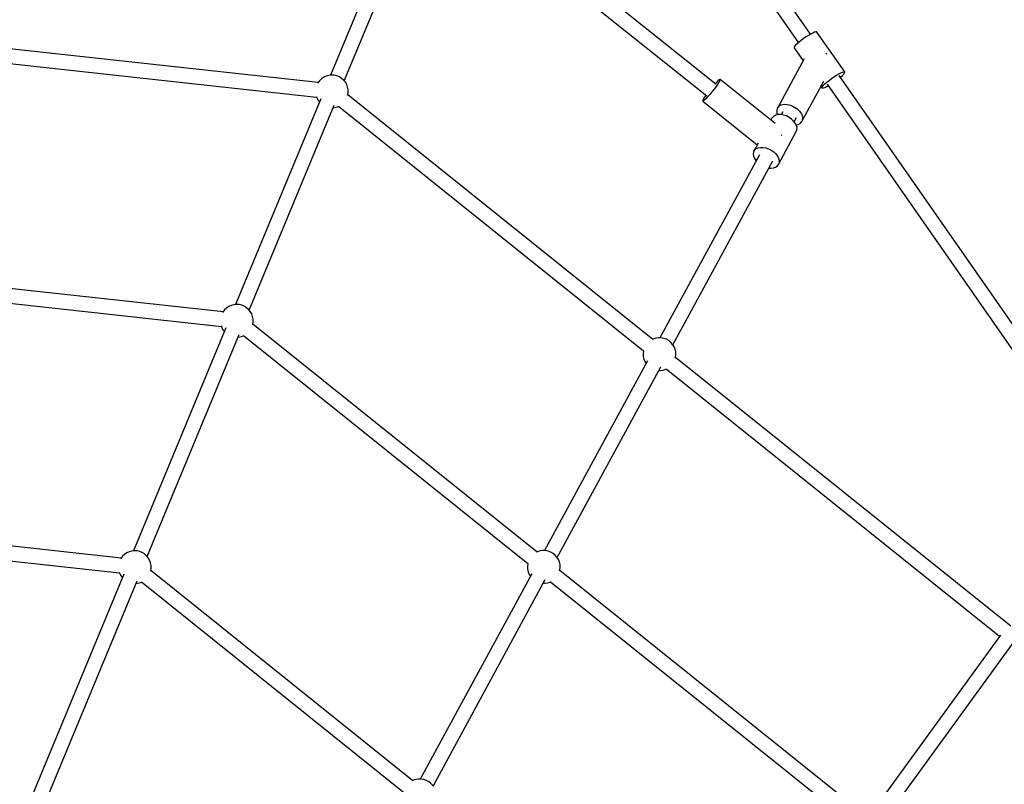
# Model space of a CAD drawing. Units: millimetres. Extents: x -13663 to 14635, y -13825 to 13503.
# Drawn here: x -1277 to -77, y -3427 to -2495 of the extents above; entities that cross this region are included whole.
import ezdxf

# ---------------------------------------------------------------- set-up
doc = ezdxf.new("R2010")
doc.units = ezdxf.units.MM
doc.layers.add('STREFA', color=1, linetype='Continuous')
doc.layers.add('WIDOK', color=7, linetype='Continuous')
doc.styles.get("Standard").update_dxf_attribs({"font": 'arial.ttf'})
doc.dimstyles.new('Kopia ISO-25', dxfattribs={"dimtxt": 500, "dimasz": 200, "dimexe": 1.25, "dimexo": 0.625, "dimgap": 100, "dimtad": 1, "dimdec": 1, "dimlfac": 0.001, "dimtxsty": 'Standard', "dimblk": 'ARCHTICK', "dimcen": 2.5, "dimadec": 0, "dimazin": 0, "dimtfac": 1, "dimtdec": 0, "dimtmove": 0, "dimatfit": 3, "dimfxl": 1, "dimtfillclr": 256, "dimarcsym": 0})

# ---------------------------------------------------------------- blocks, each defined once
blk = doc.blocks.new('_ARCHTICK')
at = {"color": 0, "linetype": 'ByBlock', "lineweight": -2}
blk.add_solid([(0.3977, 0.3094), (0.3094, 0.3977), (-0.3094, -0.3977), (-0.3977, -0.3094)], dxfattribs=at)
blk = doc.blocks.new('*D8')
at = {"layer": 'Defpoints', "color": 0}
for p in [(4661.6, 7756.5), (-9738.4, -6545.8), (4661.6, -6545.8)]:
    blk.add_point(p, dxfattribs=at)
at = {"layer": 'STREFA', "color": 0, "lineweight": -2}
for p, q in [((-9738.4, -6545.2), (-9738.4, 7757.7)), ((-9738.4, 7756.5), (4661.6, 7756.5)), ((4661.6, -6545.2), (4661.6, 7757.7))]:
    blk.add_line(p, q, dxfattribs=at)
at = {"layer": 'STREFA', "color": 0, "lineweight": -2, "xscale": 200, "yscale": 200, "zscale": 200, "rotation": 180}
blk.add_blockref('_ARCHTICK', (-9738.4, 7756.5), dxfattribs=at)
at = {"layer": 'STREFA', "color": 0, "lineweight": -2, "xscale": 200, "yscale": 200, "zscale": 200}
blk.add_blockref('_ARCHTICK', (4661.6, 7756.5), dxfattribs=at)
at = {"layer": 'STREFA', "color": 0, "insert": (-2538.4, 8157), "char_height": 500, "attachment_point": 5}
blk.add_mtext('14,4 m', dxfattribs=at)
blk = doc.blocks.new('*D9')
at = {"layer": 'Defpoints', "color": 0}
for p in [(-788.2, 5860.3), (-12517.4, -13745.8), (-2538.5, -13745.8)]:
    blk.add_point(p, dxfattribs=at)
at = {"layer": 'STREFA', "color": 0, "lineweight": -2}
for p, q in [((-788.9, 5860.3), (-12518.6, 5860.3)), ((-12517.4, 5860.3), (-12517.4, -13745.8)), ((-2539.1, -13745.8), (-12518.6, -13745.8))]:
    blk.add_line(p, q, dxfattribs=at)
at = {"layer": 'STREFA', "color": 0, "lineweight": -2, "xscale": 200, "yscale": 200, "zscale": 200}
for p, rotation in [((-12517.4, 5860.3), 90), ((-12517.4, -13745.8), 270)]:
    blk.add_blockref('_ARCHTICK', p, dxfattribs=dict(at, rotation=rotation))
at = {"layer": 'STREFA', "color": 0, "insert": (-12917.8, -3942.7), "char_height": 500, "attachment_point": 5, "rotation": 90}
blk.add_mtext('19,6 m', dxfattribs=at)

msp = doc.modelspace()

# ---------------------------------------------------------------- linework, layer by layer
at = {"layer": 'STREFA'}
msp.add_arc((-2538.35, -6545.81, 47.38), 7200, 112.453131, 67.544774, dxfattribs=at)
at = {"layer": 'WIDOK'}
for p, q in [((-313.49, -2512.76, 0), (-554.09, -2166.3, 0)), ((-569.2, -2176.02, 0), (-328.23, -2523.01, 0)), ((-794.25, -2311.74, 0), (-898.19, -2562.68, 0)), ((-428.56, -2574.12, 0), (-761.45, -2307.16, 0)), ((-881.62, -2569.54, 0), (-778.09, -2319.58, 0)), ((-772.66, -2321.06, 0), (-439.91, -2587.91, 0)), ((-321.88, -2518.1, 0), (-324.8, -2520.25, 0)), ((-318.85, -2516.03, 0), (-321.88, -2518.1, 0)), ((-315.85, -2514.13, 0), (-318.85, -2516.03, 0)), ((-313.03, -2512.49, 0), (-315.85, -2514.13, 0)), ((-310.52, -2511.2, 0), (-313.03, -2512.49, 0)), ((-308.44, -2510.3, 0), (-310.52, -2511.2, 0)), ((-306.87, -2509.84, 0), (-308.44, -2510.3, 0)), ((-305.91, -2509.85, 0), (-306.87, -2509.84, 0)), ((-305.66, -2510.03, 0), (-305.91, -2509.85, 0)), ((-271.79, -2558.67, 0), (-305.66, -2510.03, 0)), ((-913.37, -2571.64, 0), (-1386.72, -2519.62, 0)), ((-332.91, -2527.65, 0), (-333.56, -2528.76, 0)), ((-333.56, -2528.76, 0), (-333.56, -2529.46, 0)), ((-333.56, -2529.46, 0), (-322.63, -2545.16, 0)), ((-331.63, -2526.16, 0), (-332.91, -2527.65, 0)), ((-329.8, -2524.37, 0), (-331.63, -2526.16, 0)), ((-327.48, -2522.37, 0), (-329.8, -2524.37, 0)), ((-324.8, -2520.25, 0), (-327.48, -2522.37, 0)), ((-1388.8, -2537.43, 0), (-915.29, -2589.47, 0)), ((-321.36, -2542.84, 0), (-353.86, -2602.64, 0)), ((-293.71, -2536.77, 0), (-294.46, -2536.28, 0)), ((-293.54, -2536.93, 0), (-293.71, -2536.77, 0)), ((-909.26, -2567.02, 0), (-911.63, -2569.3, 0)), ((-906.54, -2565.16, 0), (-909.26, -2567.02, 0)), ((-903.55, -2563.78, 0), (-906.54, -2565.16, 0)), ((-900.38, -2562.91, 0), (-903.55, -2563.78, 0)), ((-897.1, -2562.57, 0), (-900.38, -2562.91, 0)), ((-893.82, -2562.77, 0), (-897.1, -2562.57, 0)), ((-890.61, -2563.51, 0), (-893.82, -2562.77, 0)), ((-887.57, -2564.77, 0), (-890.61, -2563.51, 0)), ((-884.78, -2566.52, 0), (-887.57, -2564.77, 0)), ((-882.31, -2568.69, 0), (-884.78, -2566.52, 0)), ((-290.94, -2568.89, 0), (-288.01, -2566.74, 0)), ((-288.01, -2566.74, 0), (-284.98, -2564.67, 0)), ((-284.98, -2564.67, 0), (-281.99, -2562.77, 0)), ((-281.99, -2562.77, 0), (-279.17, -2561.13, 0)), ((-279.17, -2561.13, 0), (-276.66, -2559.84, 0)), ((427.73, -3577.38, 0), (-278.43, -2563.17, 0)), ((-277.1, -2565.09, 0), (-276.66, -2564.73, 0)), ((-276.66, -2559.84, 0), (-274.57, -2558.94, 0)), ((-276.66, -2564.73, 0), (-274.58, -2562.82, 0)), ((-274.58, -2562.82, 0), (-273.01, -2561.18, 0)), ((-274.57, -2558.94, 0), (-273.01, -2558.48, 0)), ((-273.01, -2558.48, 0), (-272.04, -2558.49, 0)), ((-273.01, -2561.18, 0), (-272.04, -2559.87, 0)), ((-272.04, -2558.49, 0), (-271.79, -2558.67, 0)), ((-272.04, -2559.87, 0), (-271.71, -2558.96, 0)), ((-271.71, -2558.96, 0), (-271.79, -2558.67, 0)), ((-913.6, -2571.94, 0), (-913.78, -2572.29, 0)), ((-911.63, -2569.3, 0), (-913.6, -2571.94, 0)), ((-880.23, -2571.25, 0), (-882.31, -2568.69, 0)), ((-878.61, -2574.11, 0), (-880.23, -2571.25, 0)), ((-877.47, -2577.2, 0), (-878.61, -2574.11, 0)), ((-876.87, -2580.44, 0), (-877.47, -2577.2, 0)), ((-428.54, -2576.3, 0), (-430.97, -2579.55, 0)), ((-428.45, -2571.76, 0), (-429.73, -2573.18, 0)), ((-426.46, -2573.36, 0), (-428.54, -2576.3, 0)), ((-426.39, -2569.68, 0), (-428.45, -2571.76, 0)), ((-424.87, -2570.89, 0), (-426.46, -2573.36, 0)), ((-424.82, -2568.3, 0), (-426.39, -2569.68, 0)), ((-423.87, -2569.06, 0), (-424.87, -2570.89, 0)), ((-423.84, -2567.73, 0), (-424.82, -2568.3, 0)), ((-423.52, -2567.99, 0), (-423.87, -2569.06, 0)), ((-423.6, -2567.75, 0), (-423.84, -2567.73, 0)), ((-423.6, -2567.75, 0), (-423.52, -2567.99, 0)), ((-356.49, -2621.57, 0), (-423.6, -2567.75, 0)), ((-323.98, -2618.87, 0), (-297.39, -2569.93, 0)), ((-300.89, -2576.38, 0), (-299.7, -2578.1, 0)), ((-299.7, -2577.4, 0), (-299.04, -2576.29, 0)), ((-299.7, -2578.1, 0), (-299.7, -2577.4, 0)), ((-299.7, -2578.1, 0), (-299.05, -2578.34, 0)), ((-299.05, -2578.34, 0), (-297.77, -2578.11, 0)), ((-299.04, -2576.29, 0), (-297.77, -2574.8, 0)), ((-297.77, -2574.8, 0), (-295.93, -2573.01, 0)), ((-297.77, -2578.11, 0), (-295.94, -2577.43, 0)), ((-295.94, -2577.43, 0), (-293.62, -2576.33, 0)), ((-295.93, -2573.01, 0), (-293.62, -2571.01, 0)), ((-293.62, -2571.01, 0), (-290.94, -2568.89, 0)), ((-293.62, -2576.33, 0), (-291.84, -2575.34, 0)), ((-293.06, -2573.59, 0), (48.76, -3064.51, 0)), ((-915.55, -2588.76, 0), (-914.78, -2590.88, 0)), ((-914.78, -2590.88, 0), (-913.15, -2593.74, 0)), ((-877.37, -2587.31, 0), (-877.27, -2586.99, 0)), ((-877.27, -2586.99, 0), (-876.8, -2583.73, 0)), ((-505.61, -2884.68, 0), (-877.23, -2586.66, 0)), ((-876.8, -2583.73, 0), (-876.87, -2580.44, 0)), ((-442.87, -2589.97, 0), (-444.18, -2592.14, 0)), ((-441.02, -2587.25, 0), (-442.87, -2589.97, 0)), ((-438.84, -2588.99, 0), (-441.1, -2591.39, 0)), ((-440.92, -2587.1, 0), (-441.02, -2587.25, 0)), ((-436.29, -2586.1, 0), (-438.84, -2588.99, 0)), ((-433.61, -2582.88, 0), (-436.29, -2586.1, 0)), ((-430.97, -2579.55, 0), (-433.61, -2582.88, 0)), ((-910.02, -2591.25, 0), (-1013.96, -2842.18, 0)), ((-997.4, -2849.04, 0), (-893.86, -2599.09, 0)), ((-913.15, -2593.74, 0), (-911.76, -2595.45, 0)), ((-895.2, -2602.31, 0), (-893.01, -2602.08, 0)), ((-893.01, -2602.08, 0), (-889.83, -2601.21, 0)), ((-889.83, -2601.21, 0), (-887.82, -2600.28, 0)), ((-888.43, -2600.56, 0), (-516.97, -2898.46, 0)), ((-444.86, -2593.6, 0), (-444.87, -2594.28, 0)), ((-444.21, -2594.12, 0), (-444.87, -2594.28, 0)), ((-444.87, -2594.28, 0), (-378.31, -2647.65, 0)), ((-444.18, -2592.14, 0), (-444.86, -2593.6, 0)), ((-442.93, -2593.13, 0), (-444.21, -2594.12, 0)), ((-441.1, -2591.39, 0), (-442.93, -2593.13, 0)), ((-353.86, -2602.64, 0), (-354.72, -2605.43, 0)), ((-353.86, -2602.64, 0), (-351.98, -2600.4, 0)), ((-351.98, -2600.4, 0), (-349.21, -2598.87, 0)), ((-349.21, -2598.87, 0), (-345.75, -2598.14, 0)), ((-345.75, -2598.14, 0), (-341.81, -2598.28, 0)), ((-341.81, -2598.28, 0), (-337.68, -2599.26, 0)), ((-337.68, -2599.26, 0), (-333.64, -2601.03, 0)), ((-333.64, -2601.03, 0), (-329.95, -2603.46, 0)), ((-360.66, -2615.16, 0), (-361.82, -2617.3, 0)), ((-360, -2614.15, 0), (-360.66, -2615.16, 0)), ((-358.19, -2612.48, 0), (-360, -2614.15, 0)), ((-355.79, -2611.3, 0), (-358.19, -2612.48, 0)), ((-352.93, -2610.69, 0), (-355.79, -2611.3, 0)), ((-354.72, -2605.43, 0), (-354.5, -2608.59, 0)), ((-354.5, -2608.59, 0), (-353.63, -2610.84, 0)), ((-349.73, -2610.67, 0), (-352.93, -2610.69, 0)), ((-346.34, -2611.23, 0), (-349.73, -2610.67, 0)), ((-347.11, -2607.13, 0), (-349.09, -2610.77, 0)), ((-342.92, -2612.36, 0), (-346.34, -2611.23, 0)), ((-339.63, -2614, 0), (-342.92, -2612.36, 0)), ((-336.63, -2616.07, 0), (-339.63, -2614, 0)), ((-333.41, -2619.32, 0), (-330.73, -2614.39, 0)), ((-329.95, -2603.46, 0), (-326.87, -2606.39, 0)), ((-326.87, -2606.39, 0), (-324.62, -2609.62, 0)), ((-324.62, -2609.62, 0), (-323.34, -2612.92, 0)), ((-323.34, -2612.92, 0), (-323.12, -2616.08, 0)), ((-334.05, -2618.48, 0), (-336.63, -2616.07, 0)), ((-332.02, -2621.12, 0), (-334.05, -2618.48, 0)), ((-330.63, -2623.85, 0), (-332.02, -2621.12, 0)), ((-330.99, -2623.14, 0), (-328.63, -2622.65, 0)), ((-329.94, -2626.56, 0), (-330.63, -2623.85, 0)), ((-330, -2629.11, 0), (-329.94, -2626.56, 0)), ((-328.63, -2622.65, 0), (-325.86, -2621.11, 0)), ((-325.86, -2621.11, 0), (-323.98, -2618.87, 0)), ((-323.12, -2616.08, 0), (-323.98, -2618.87, 0)), ((-352.53, -2671.41, 0), (-330.78, -2631.39, 0)), ((-349.08, -2636, 0), (-348.82, -2635.62, 0)), ((-348.82, -2635.62, 0), (-348.48, -2635.1, 0)), ((-330.78, -2631.39, 0), (-330, -2629.11, 0)), ((-377.14, -2645.5, 0), (-382.4, -2655.17, 0)), ((-377.54, -2651.32, 0), (-374.67, -2650.71, 0)), ((-374.67, -2650.71, 0), (-371.47, -2650.69, 0)), ((-371.47, -2650.69, 0), (-368.08, -2651.25, 0)), ((-375.66, -2659.66, 0), (-496.89, -2882.77, 0)), ((-382.88, -2656.27, 0), (-383.31, -2658.7, 0)), ((-383.31, -2658.7, 0), (-382.99, -2661.35, 0)), ((-382.99, -2661.35, 0), (-381.94, -2664.08, 0)), ((-382.4, -2655.17, 0), (-382.88, -2656.27, 0)), ((-382.4, -2655.17, 0), (-381.74, -2654.17, 0)), ((-381.74, -2654.17, 0), (-379.93, -2652.49, 0)), ((-379.93, -2652.49, 0), (-377.54, -2651.32, 0)), ((-368.08, -2651.25, 0), (-364.67, -2652.38, 0)), ((-364.67, -2652.38, 0), (-361.38, -2654.02, 0)), ((-361.38, -2654.02, 0), (-358.38, -2656.09, 0)), ((-358.38, -2656.09, 0), (-355.8, -2658.5, 0)), ((-355.8, -2658.5, 0), (-353.77, -2661.13, 0)), ((-353.77, -2661.13, 0), (-352.37, -2663.87, 0)), ((-481.18, -2891.27, 0), (-359.27, -2666.92, 0)), ((-381.94, -2664.08, 0), (-380.22, -2666.78, 0)), ((-380.22, -2666.78, 0), (-379.79, -2667.26, 0)), ((-358.77, -2675.64, 0), (-356.13, -2674.74, 0)), ((-356.13, -2674.74, 0), (-354.01, -2673.31, 0)), ((-354.01, -2673.31, 0), (-352.53, -2671.41, 0)), ((-351.74, -2669.13, 0), (-352.53, -2671.41, 0)), ((-352.37, -2663.87, 0), (-351.69, -2666.57, 0)), ((-351.69, -2666.57, 0), (-351.74, -2669.13, 0)), ((-364.08, -2675.77, 0), (-361.82, -2675.96, 0)), ((-361.82, -2675.96, 0), (-358.77, -2675.64, 0)), ((-1029.15, -2851.14, 0), (-1470.46, -2802.64, 0)), ((-1472.53, -2820.46, 0), (-1031.06, -2868.98, 0)), ((-1016.15, -2842.41, 0), (-1019.33, -2843.28, 0)), ((-1012.88, -2842.07, 0), (-1016.15, -2842.41, 0)), ((-1009.59, -2842.28, 0), (-1012.88, -2842.07, 0)), ((-1006.39, -2843.02, 0), (-1009.59, -2842.28, 0)), ((-1003.34, -2844.28, 0), (-1006.39, -2843.02, 0)), ((-1029.37, -2851.44, 0), (-1029.55, -2851.79, 0)), ((-1027.41, -2848.81, 0), (-1029.37, -2851.44, 0)), ((-1025.03, -2846.53, 0), (-1027.41, -2848.81, 0)), ((-1022.31, -2844.67, 0), (-1025.03, -2846.53, 0)), ((-1019.33, -2843.28, 0), (-1022.31, -2844.67, 0)), ((-1000.55, -2846.02, 0), (-1003.34, -2844.28, 0)), ((-998.08, -2848.2, 0), (-1000.55, -2846.02, 0)), ((-996.01, -2850.75, 0), (-998.08, -2848.2, 0)), ((-994.38, -2853.62, 0), (-996.01, -2850.75, 0)), ((-993.25, -2856.71, 0), (-994.38, -2853.62, 0)), ((-992.64, -2859.94, 0), (-993.25, -2856.71, 0)), ((-993.15, -2866.81, 0), (-993.05, -2866.49, 0)), ((-993.05, -2866.49, 0), (-992.57, -2863.23, 0)), ((-646.53, -3144.02, 0), (-993, -2866.17, 0)), ((-992.57, -2863.23, 0), (-992.64, -2859.94, 0)), ((-1025.8, -2870.75, 0), (-1138.29, -3142.34, 0)), ((-1121.72, -3149.2, 0), (-1009.64, -2878.59, 0)), ((-1031.33, -2868.26, 0), (-1030.55, -2870.38, 0)), ((-1030.55, -2870.38, 0), (-1028.92, -2873.24, 0)), ((-1028.92, -2873.24, 0), (-1027.53, -2874.95, 0)), ((-1010.97, -2881.81, 0), (-1008.78, -2881.59, 0)), ((-1008.78, -2881.59, 0), (-1005.61, -2880.71, 0)), ((-1005.61, -2880.71, 0), (-1003.6, -2879.78, 0)), ((-1004.21, -2880.07, 0), (-657.88, -3157.8, 0)), ((-505.14, -2884.21, 0), (-505.78, -2884.54, 0)), ((-502, -2883.2, 0), (-505.14, -2884.21, 0)), ((-498.74, -2882.73, 0), (-502, -2883.2, 0)), ((-495.45, -2882.8, 0), (-498.74, -2882.73, 0)), ((-492.22, -2883.41, 0), (-495.45, -2882.8, 0)), ((-489.13, -2884.54, 0), (-492.22, -2883.41, 0)), ((-486.27, -2886.16, 0), (-489.13, -2884.54, 0)), ((-483.71, -2888.24, 0), (-486.27, -2886.16, 0)), ((-481.53, -2890.71, 0), (-483.71, -2888.24, 0)), ((-479.79, -2893.5, 0), (-481.53, -2890.71, 0)), ((-517.1, -2898.94, 0), (-517.44, -2902.21, 0)), ((-517.44, -2902.21, 0), (-517.23, -2905.5, 0)), ((-516.97, -2898.46, 0), (-517.1, -2898.94, 0)), ((-478.53, -2896.54, 0), (-479.79, -2893.5, 0)), ((-477.79, -2899.75, 0), (-478.53, -2896.54, 0)), ((-477.92, -2906.31, 0), (-477.58, -2903.03, 0)), ((-477.58, -2903.03, 0), (-477.79, -2899.75, 0)), ((-512.15, -2910.87, 0), (-637.8, -3142.11, 0)), ((-517.23, -2905.5, 0), (-516.49, -2908.7, 0)), ((-516.49, -2908.7, 0), (-515.23, -2911.74, 0)), ((-515.23, -2911.74, 0), (-513.84, -2913.97, 0)), ((-478.22, -2907.41, 0), (-477.92, -2906.31, 0)), ((-69.57, -3234.36, 0), (-478.05, -2906.78, 0)), ((-622.1, -3150.61, 0), (-495.75, -2918.09, 0)), ((-498.13, -2922.48, 0), (-496.27, -2922.52, 0)), ((-496.27, -2922.52, 0), (-493.02, -2922.04, 0)), ((-493.02, -2922.04, 0), (-489.88, -2921.04, 0)), ((-489.88, -2921.04, 0), (-488.64, -2920.4, 0)), ((-489.23, -2920.7, 0), (-83.13, -3246.38, 0)), ((-229.3, -3478.62, 0), (61.4, -3077.75, 0)), ((-1153.48, -3151.3, 0), (-1560.38, -3106.58, 0)), ((-1562.46, -3124.39, 0), (-1155.39, -3169.13, 0)), ((-1140.48, -3142.56, 0), (-1143.65, -3143.44, 0)), ((-1137.21, -3142.22, 0), (-1140.48, -3142.56, 0)), ((-1133.92, -3142.43, 0), (-1137.21, -3142.22, 0)), ((-1130.71, -3143.17, 0), (-1133.92, -3142.43, 0)), ((-642.92, -3142.54, 0), (-646.05, -3143.55, 0)), ((-639.66, -3142.07, 0), (-642.92, -3142.54, 0)), ((-636.37, -3142.14, 0), (-639.66, -3142.07, 0)), ((-633.14, -3142.75, 0), (-636.37, -3142.14, 0)), ((-630.04, -3143.88, 0), (-633.14, -3142.75, 0)), ((-1153.7, -3151.6, 0), (-1153.88, -3151.94, 0)), ((-1151.73, -3148.96, 0), (-1153.7, -3151.6, 0)), ((-1149.36, -3146.68, 0), (-1151.73, -3148.96, 0)), ((-1146.64, -3144.82, 0), (-1149.36, -3146.68, 0)), ((-1143.65, -3143.44, 0), (-1146.64, -3144.82, 0)), ((-1127.67, -3144.43, 0), (-1130.71, -3143.17, 0)), ((-1124.88, -3146.17, 0), (-1127.67, -3144.43, 0)), ((-1122.41, -3148.35, 0), (-1124.88, -3146.17, 0)), ((-1120.34, -3150.91, 0), (-1122.41, -3148.35, 0)), ((-1118.71, -3153.77, 0), (-1120.34, -3150.91, 0)), ((-1117.58, -3156.86, 0), (-1118.71, -3153.77, 0)), ((-646.05, -3143.55, 0), (-646.7, -3143.88, 0)), ((-627.18, -3145.51, 0), (-630.04, -3143.88, 0)), ((-624.63, -3147.58, 0), (-627.18, -3145.51, 0)), ((-622.45, -3150.05, 0), (-624.63, -3147.58, 0)), ((-620.71, -3152.84, 0), (-622.45, -3150.05, 0)), ((-619.45, -3155.88, 0), (-620.71, -3152.84, 0)), ((-1116.97, -3160.1, 0), (-1117.58, -3156.86, 0)), ((-1117.48, -3166.96, 0), (-1117.37, -3166.64, 0)), ((-1117.37, -3166.64, 0), (-1116.9, -3163.39, 0)), ((-797.86, -3422.52, 0), (-1117.33, -3166.32, 0)), ((-1116.9, -3163.39, 0), (-1116.97, -3160.1, 0)), ((-658.01, -3158.28, 0), (-658.35, -3161.55, 0)), ((-658.35, -3161.55, 0), (-658.15, -3164.84, 0)), ((-658.15, -3164.84, 0), (-657.41, -3168.04, 0)), ((-657.88, -3157.8, 0), (-658.01, -3158.28, 0)), ((-618.7, -3159.09, 0), (-619.45, -3155.88, 0)), ((-619.14, -3166.75, 0), (-618.84, -3165.65, 0)), ((-240.3, -3469.8, 0), (-618.97, -3166.12, 0)), ((-618.84, -3165.65, 0), (-618.5, -3162.37, 0)), ((-618.5, -3162.37, 0), (-618.7, -3159.09, 0)), ((-1150.12, -3170.91, 0), (-1262.62, -3442.49, 0)), ((-1246.05, -3449.35, 0), (-1133.96, -3178.74, 0)), ((-1155.65, -3168.42, 0), (-1154.88, -3170.53, 0)), ((-1154.88, -3170.53, 0), (-1153.25, -3173.4, 0)), ((-1153.25, -3173.4, 0), (-1151.86, -3175.11, 0)), ((-653.07, -3170.21, 0), (-789.13, -3420.61, 0)), ((-773.42, -3429.11, 0), (-636.67, -3177.43, 0)), ((-657.41, -3168.04, 0), (-656.15, -3171.08, 0)), ((-656.15, -3171.08, 0), (-654.76, -3173.31, 0)), ((-1135.3, -3181.97, 0), (-1133.11, -3181.74, 0)), ((-1133.11, -3181.74, 0), (-1129.93, -3180.87, 0)), ((-1129.93, -3180.87, 0), (-1127.92, -3179.93, 0)), ((-1128.54, -3180.22, 0), (-809.21, -3436.3, 0)), ((-639.05, -3181.82, 0), (-637.19, -3181.86, 0)), ((-637.19, -3181.86, 0), (-633.93, -3181.38, 0)), ((-633.93, -3181.38, 0), (-630.8, -3180.38, 0)), ((-630.8, -3180.38, 0), (-629.56, -3179.74, 0)), ((-630.15, -3180.04, 0), (-253.85, -3481.82, 0)), ((-82.13, -3245.01, 0), (-243.36, -3467.35, 0)), ((-797.38, -3422.05, 0), (-798.03, -3422.38, 0)), ((-794.25, -3421.04, 0), (-797.38, -3422.05, 0)), ((-790.99, -3420.57, 0), (-794.25, -3421.04, 0)), ((-787.7, -3420.64, 0), (-790.99, -3420.57, 0)), ((-784.46, -3421.25, 0), (-787.7, -3420.64, 0)), ((-781.37, -3422.38, 0), (-784.46, -3421.25, 0)), ((-778.51, -3424, 0), (-781.37, -3422.38, 0)), ((-775.95, -3426.08, 0), (-778.51, -3424, 0)), ((-773.78, -3428.55, 0), (-775.95, -3426.08, 0))]:
    msp.add_line(p, q, dxfattribs=at)

# ---------------------------------------------------------------- dimensions: what is measured, and where the dimension line sits
at = {"layer": 'STREFA'}
dim = msp.add_linear_dim(base=(4661.65, 7756.48), p1=(-9738.35, -6545.81, 47.38), p2=(4661.65, -6545.81, 47.38), dimstyle='Kopia ISO-25', override={"dimpost": ' m'}, dxfattribs=at)
dim.commit()
dim.dimension.update_dxf_attribs({"geometry": '*D8', "text_midpoint": (-2538.35, 8156.96)})
dim = msp.add_linear_dim(base=(-12517.37, -13745.81), p1=(-788.23, 5860.32), p2=(-2538.48, -13745.81, 47.38), angle=90, dimstyle='Kopia ISO-25', override={"dimpost": ' m'}, dxfattribs=at)
dim.commit()
dim.dimension.update_dxf_attribs({"geometry": '*D9', "text_midpoint": (-12917.85, -3942.75)})

doc.saveas('drawing.dxf')
